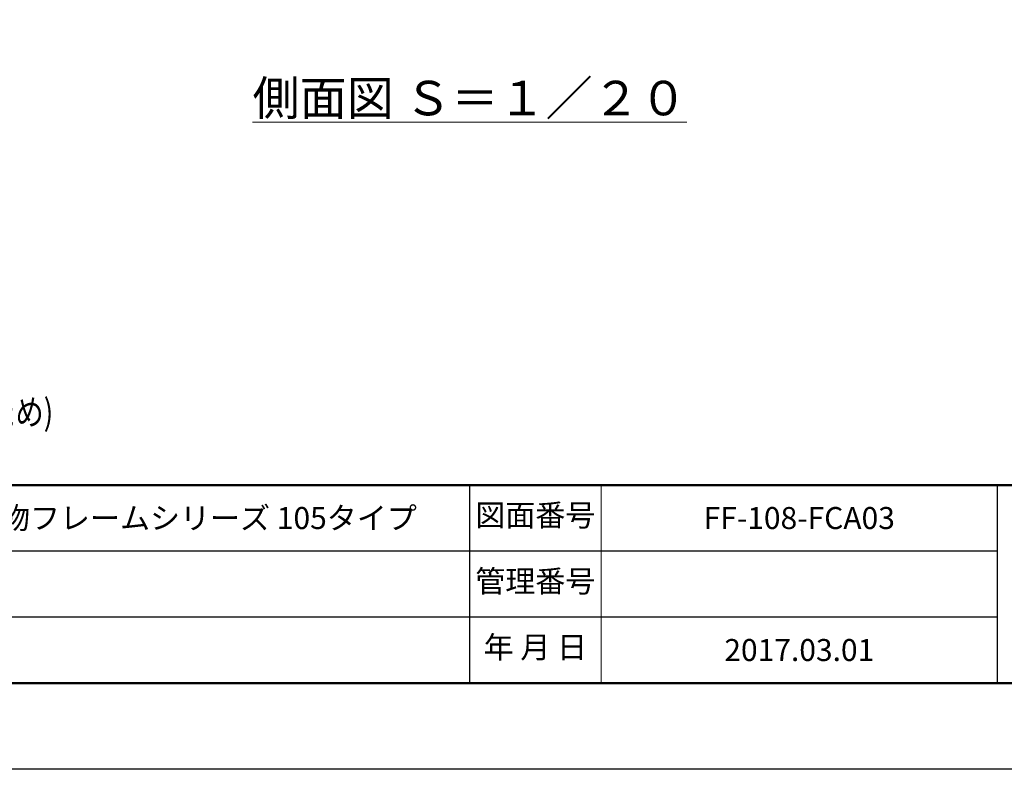
# Model space of a CAD drawing. Extents: x 7762 to 28826, y -267 to 5673.
# Drawn here: x 12713 to 14996, y -267 to 1470 of the extents above; entities that cross this region are included whole.
import ezdxf
from ezdxf.enums import TextEntityAlignment as Align

# ---------------------------------------------------------------- set-up
doc = ezdxf.new("R2010")
doc.units = 0
doc.header["$MEASUREMENT"] = 0
doc.layers.get('DefPoints').update_dxf_attribs({"linetype": 'CONTINUOUS'})
for name, color, linetype, lineweight in [('0.3外形線', 7, 'CONTINUOUS', 30), ('FRAM3', 1, 'CONTINUOUS', 50), ('文字', 4, 'CONTINUOUS', 18), ('細線', 8, 'CONTINUOUS', 5)]:
    doc.layers.add(name, color=color, linetype=linetype, lineweight=lineweight)
doc.styles.add('EXT08', font='ROMANS', dxfattribs={"width": 0.8, "bigfont": 'EXTFONT'})
doc.styles.get("Standard").update_dxf_attribs({"font": 'TXT.SHX', "bigfont": 'bigfont.shx'})

# ---------------------------------------------------------------- blocks, each defined once
blk = doc.blocks.new('快工房表題欄2')
at = {"layer": '0.3外形線'}
for p, q in [((-108.15, 22.5), (-108.15, 0)), ((-48.15, 22.5), (-48.15, 0)), ((-48.15, 15), (-196.1, 15)), ((-48.15, 7.5), (-196.1, 7.5))]:
    blk.add_line(p, q, dxfattribs=at)
at = {"layer": 'FRAM3'}
for p, q in [((0, 22.5), (-377.5, 22.5)), ((0, 0), (-377.5, 0))]:
    blk.add_line(p, q, dxfattribs=at)
at = {"layer": '細線'}
blk.add_line((-93.15, 22.5), (-93.15, 0), dxfattribs=at)
at = {"layer": '文字', "char_height": 2.5, "width": 15, "attachment_point": 5}
for s, insert in [('図面番号', (-100.65, 18.75)), ('管理番号', (-100.65, 11.25)), ('年 月 日', (-100.65, 3.75))]:
    blk.add_mtext(s, dxfattribs=dict(at, insert=insert))
at = {"layer": '文字'}
for tag, p in [('設計', (-240, 18.75)), ('製品名称', (-144.63, 18.75)), ('図面番号', (-70.65, 18.75)), ('改定事項１', (-338.28, 11.25)), ('改定年月日１', (-278.28, 11.25)), ('製図', (-240, 11.25)), ('縮尺', (-215, 11.25)), ('型番', (-144.63, 11.25)), ('管理番号', (-70.65, 11.25)), ('改定事項２', (-338.28, 3.75)), ('改定年月日２', (-278.28, 3.75)), ('検図', (-240, 3.75)), ('物件名称', (-144.63, 3.75)), ('年月日', (-70.65, 3.75))]:
    blk.add_attdef(tag, text='', height=2.5, dxfattribs=at).set_placement(p, align=Align.MIDDLE_CENTER)

msp = doc.modelspace()

# ---------------------------------------------------------------- linework, layer by layer
at = {"layer": 'DefPoints'}
msp.add_lwpolyline([(7761.81, 5672.67), (16161.81, 5672.67), (16161.81, -267.33), (7761.81, -267.33)], close=True, dxfattribs=at)
at = {"layer": 'FRAM3'}
msp.add_lwpolyline([(8261.81, 5472.67), (15961.81, 5472.67), (15961.81, -67.33), (8261.81, -67.33)], close=True, dxfattribs=at)

# ---------------------------------------------------------------- block references
at = {"layer": '0.3外形線'}
ref = msp.add_blockref('快工房表題欄2', (15961.81, -67.33), dxfattribs=dict(at, xscale=20.39735099337739, yscale=20.39735099337739, zscale=20.39735099337739))
ref.add_attrib('製品名称', 'ベンチ鋳物フレームシリーズ 105タイプ', dxfattribs={"layer": '文字', "height": 50.9934}).set_placement((13011.81, 315.12), align=Align.MIDDLE_CENTER)
ref.add_attrib('図面番号', 'FF-108-FCA03', dxfattribs={"layer": '文字', "height": 50.9934}).set_placement((14520.71, 315.12), align=Align.MIDDLE_CENTER)
ref.add_attrib('年月日', '2017.03.01', dxfattribs={"layer": '文字', "height": 50.993}).set_placement((14520.71, 9.16), align=Align.MIDDLE_CENTER)

# ---------------------------------------------------------------- texts
at = {"layer": '文字', "style": 'EXT08', "width": 0.8}
msp.add_text('＊外層：バージン樹脂使用。(耐候劣化防止のため)', height=60, dxfattribs=at).set_placement((11306.37, 530.77))
at = {"layer": '文字', "linetype": 'Continuous', "insert": (13756.69, 1288.64), "char_height": 80, "attachment_point": 5}
msp.add_mtext('{\\L側面図 Ｓ＝１／２０}', dxfattribs=at)

doc.saveas('drawing.dxf')
